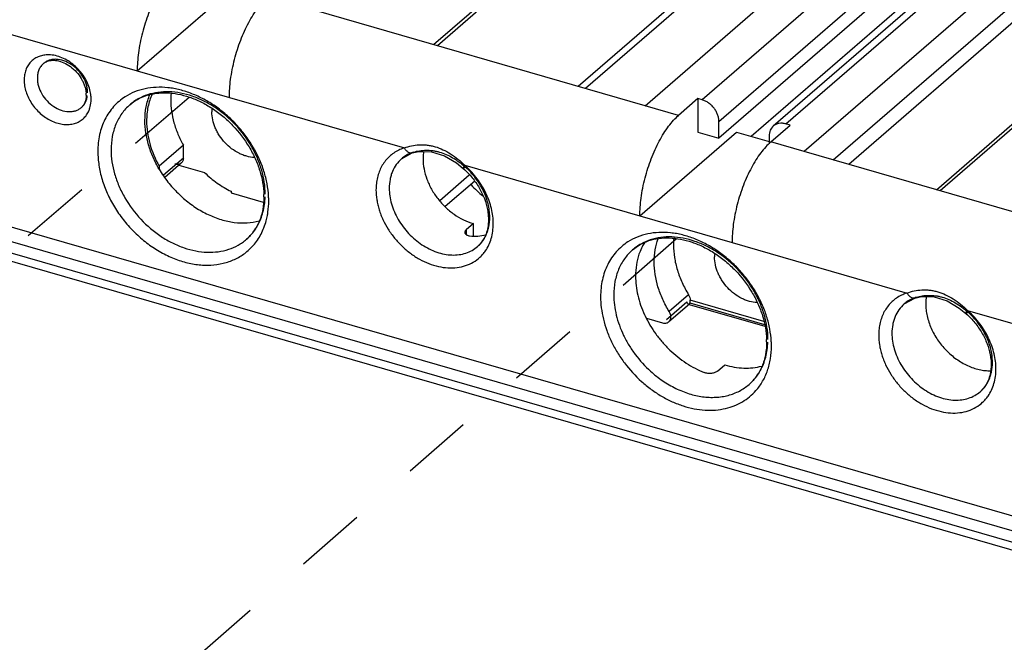
# Model space of a CAD drawing. Units: inches. Extents: x 0 to 34, y -25 to 22.
# Drawn here: x 27.9 to 30.5, y 13.1 to 14.7 of the extents above; entities that cross this region are included whole.
import ezdxf

# ---------------------------------------------------------------- set-up
doc = ezdxf.new("R2010")
doc.units = ezdxf.units.IN
doc.header["$LTSCALE"] = 1.87
doc.header["$MEASUREMENT"] = 0
doc.linetypes.add('DASHED', pattern=[0.2, 0.1, -0.1])
doc.layers.get('0').update_dxf_attribs({"linetype": 'CONTINUOUS'})

msp = doc.modelspace()

# ---------------------------------------------------------------- linework, layer by layer
at = {"color": 9, "linetype": 'Continuous'}
for p, q in [((31.5778, 16.1506), (29.6968, 14.5217)), ((29.7412, 14.4645), (31.6221, 16.0935)), ((29.9185, 14.4577), (31.7994, 16.0866)), ((28.9866, 14.6676), (29.428, 15.0499)), ((29.4429, 15.0513), (28.9965, 14.6647)), ((29.3687, 14.5573), (29.8151, 14.9439)), ((29.83, 14.9338), (29.3886, 14.5516)), ((30.0438, 14.3624), (30.5044, 14.7613)), ((27.7394, 14.7321), (28.2025, 14.5984)), ((30.5266, 14.7328), (30.0851, 14.3505)), ((30.3163, 14.2837), (30.7577, 14.666)), ((30.7726, 14.6675), (30.3262, 14.2809)), ((28.4463, 14.5281), (28.9093, 14.3944)), ((29.6346, 14.4805), (29.5459, 14.5061)), ((29.967, 14.3846), (29.8784, 14.4102)), ((28.9336, 14.3832), (28.9298, 14.3811)), ((28.9298, 14.3811), (28.9298, 14.3811)), ((28.3245, 14.3675), (28.272, 14.322)), ((28.9015, 14.3655), (28.9015, 14.3655)), ((29.0692, 14.3483), (29.5322, 14.2146)), ((29.0724, 14.1774), (29.0724, 14.1656)), ((29.776, 14.1442), (30.2391, 14.0105)), ((29.1025, 14.1333), (29.1026, 14.1334)), ((29.6029, 13.9409), (29.656, 13.9868)), ((29.6609, 14.0061), (29.6097, 13.9617)), ((29.8602, 13.9352), (29.6653, 13.9915)), ((30.2633, 13.9993), (30.2595, 13.9972)), ((30.2595, 13.9972), (30.2595, 13.9972)), ((29.664, 13.9845), (29.862, 13.9273)), ((30.2313, 13.9817), (30.2312, 13.9816)), ((30.3989, 13.9644), (30.8619, 13.8307)), ((30.4322, 13.7495), (30.4323, 13.7495))]:
    msp.add_line(p, q, dxfattribs=at)
at = {"color": 6, "linetype": 'Continuous'}
for p, q in [((31.7659, 16.081), (29.885, 14.452)), ((31.6221, 16.0491), (29.7412, 14.4202)), ((29.8265, 14.4251), (31.5667, 15.9322)), ((29.5459, 14.5061), (30.0833, 14.9715)), ((30.5044, 14.85), (29.967, 14.3846)), ((28.2025, 14.5984), (28.4584, 14.8201)), ((29.5459, 14.5061), (28.6373, 14.7684)), ((28.2025, 14.5984), (28.4463, 14.5281)), ((29.6858, 14.5249), (29.6346, 14.4805)), ((29.6858, 14.5249), (29.6858, 14.4362)), ((29.6968, 14.5217), (29.6858, 14.5249)), ((29.7412, 14.4202), (29.7412, 14.4645)), ((29.9295, 14.4545), (29.9185, 14.4577)), ((29.5322, 14.2146), (29.7881, 14.4362)), ((29.6858, 14.4362), (29.7412, 14.4202)), ((29.7881, 14.4362), (29.8741, 14.4114)), ((29.8784, 14.4102), (29.9295, 14.4545)), ((30.873, 13.3178), (27.1055, 14.4054)), ((29.8741, 14.4262), (29.8741, 14.4055)), ((27.0368, 14.3868), (30.8752, 13.2788)), ((28.3245, 14.4013), (28.2605, 14.3459)), ((28.3245, 14.3675), (28.3245, 14.4013)), ((28.9015, 14.3655), (28.9297, 14.381)), ((28.9298, 14.3811), (28.9475, 14.3849)), ((30.8646, 14.1255), (29.967, 14.3846)), ((30.8752, 13.2477), (27.0368, 14.3558)), ((28.2757, 14.3169), (28.3191, 14.3545)), ((29.0473, 14.3545), (29.065, 14.3402)), ((26.9878, 14.3492), (30.8883, 13.2233)), ((28.2605, 14.3459), (28.2605, 14.338)), ((28.3125, 14.3488), (28.3805, 14.3291)), ((29.0805, 14.3223), (29.0026, 14.2548)), ((29.0953, 14.3065), (29.0175, 14.2391)), ((28.4508, 14.2796), (28.4508, 14.2756)), ((28.4528, 14.2773), (28.4508, 14.2756)), ((28.4508, 14.2756), (28.5359, 14.251)), ((29.5322, 14.2146), (29.776, 14.1442)), ((29.0692, 14.1726), (29.069, 14.1711)), ((29.0916, 14.194), (29.0724, 14.1774)), ((29.0916, 14.1619), (29.0916, 14.194)), ((29.5443, 14.1436), (29.5409, 14.1382)), ((30.2312, 13.9816), (30.2595, 13.9972)), ((30.2595, 13.9972), (30.2772, 14.001)), ((29.6631, 13.9813), (29.6087, 13.9342)), ((29.6611, 13.9808), (29.6615, 13.9807)), ((29.6629, 13.9803), (29.8625, 13.9227)), ((30.3771, 13.9707), (30.3947, 13.9563)), ((29.5499, 13.9436), (29.592, 13.9314)), ((29.7373, 13.8038), (29.7565, 13.8204))]:
    msp.add_line(p, q, dxfattribs=at)
at = {"color": 4, "linetype": 'DASHED'}
for p, q in [((28.3396, 14.5277), (26.0678, 12.5743)), ((29.6288, 14.1537), (27.3824, 12.1948))]:
    msp.add_line(p, q, dxfattribs=at)
at = {"color": 6, "linetype": 'Continuous'}
for points in [[(28.9475, 14.3849), (28.9805, 14.3842), (29.0149, 14.3738), (29.0473, 14.3545)], [(30.2772, 14.001), (30.3102, 14.0004), (30.3446, 13.9899), (30.3771, 13.9707)]]:
    msp.add_lwpolyline(points, dxfattribs=at)
for centre, radius, start, end in [((28.0011, 14.5338), 0.0667, 0.0776, 4.8254), ((28.4804, 14.5212), 0.1892, 174.7833, 180.0363), ((28.4869, 14.4898), 0.0871, 174.2004, 180.0152), ((28.5231, 14.4928), 0.3048, 210.5272, 214.4755), ((28.9281, 14.1864), 0.2059, 48.0037, 48.3195), ((29.3522, 14.5521), 0.3693, 223.8041, 230.4914), ((28.3353, 14.2653), 0.2023, 0.007, 1.6236), ((29.8102, 14.1374), 0.1892, 174.768, 180.0371), ((29.6782, 14.0626), 0.1568, 159.8443, 161.2459), ((29.8167, 14.1059), 0.0871, 174.2004, 180.0152), ((29.8056, 14.0732), 0.2875, 204.7202, 205.3603), ((30.2578, 13.8025), 0.2059, 48.0037, 48.3195), ((29.665, 13.8814), 0.2023, 0.007, 1.6236)]:
    msp.add_arc(centre, radius, start, end, dxfattribs=at)
at = {"color": 9, "linetype": 'Continuous'}
for centre, radius, start, end in [((27.9725, 14.521), 0.1082, 7.6873, 16.6874), ((27.9766, 14.5214), 0.1041, 0.7581, 7.7197), ((28.0158, 14.5181), 0.0642, 334.111, 341.4505), ((28.958, 14.3004), 0.0862, 126.4145, 130.8994), ((28.9044, 14.1646), 0.2468, 47.3883, 48.1069), ((28.2962, 14.252), 0.2542, 0.5078, 3.2553), ((28.3627, 14.2499), 0.1874, 345.0216, 349.3331), ((28.403, 14.2544), 0.1347, 310.9577, 327.3617), ((28.3978, 14.2579), 0.141, 327.292, 330.9354), ((29.0397, 14.2031), 0.0941, 329.8094, 334.0789), ((30.2877, 13.9165), 0.0862, 126.4145, 130.8994), ((30.2341, 13.7807), 0.2468, 47.3894, 48.1069), ((29.626, 13.8681), 0.2542, 0.5078, 3.2553), ((29.7276, 13.874), 0.141, 327.292, 330.9354), ((29.7327, 13.8705), 0.1347, 310.9577, 327.3617), ((30.3694, 13.8193), 0.0941, 329.8094, 334.0789)]:
    msp.add_arc(centre, radius, start, end, dxfattribs=at)
at = {"color": 6, "linetype": 'Continuous'}
for points, knots in [([(28.3049, 14.8644), (28.3002, 14.8603), (28.2908, 14.851), (28.2778, 14.8351), (28.2652, 14.8167), (28.2532, 14.7961), (28.2422, 14.7736), (28.2322, 14.7497), (28.2234, 14.7247), (28.2184, 14.7076), (28.2162, 14.699)], [0, 0, 0, 0, 0.098329, 0.206911, 0.324604, 0.450193, 0.582318, 0.719311, 0.859293, 1, 1, 1, 1]), ([(28.46, 14.6286), (28.4622, 14.6372), (28.4672, 14.6543), (28.476, 14.6793), (28.486, 14.7032), (28.497, 14.7257), (28.509, 14.7463), (28.5216, 14.7647), (28.5346, 14.7807), (28.5439, 14.7899), (28.5486, 14.794)], [0, 0, 0, 0, 0.140706, 0.280683, 0.417675, 0.549802, 0.675395, 0.793092, 0.901673, 1, 1, 1, 1]), ([(28.2162, 14.699), (28.2139, 14.6901), (28.2099, 14.6724), (28.2069, 14.6545), (28.2057, 14.6456)], [0, 0, 0, 0, 0.505526, 1, 1, 1, 1]), ([(28.2057, 14.6456), (28.2047, 14.6376), (28.2031, 14.6219), (28.2025, 14.6061), (28.2025, 14.5984)], [0, 0, 0, 0, 0.512189, 1, 1, 1, 1]), ([(27.9545, 14.6175), (27.956, 14.6188), (27.9592, 14.6211), (27.9648, 14.6238), (27.9713, 14.6256), (27.9814, 14.6266), (27.9957, 14.6248), (28.0134, 14.618), (28.0306, 14.6065), (28.0458, 14.5913), (28.0558, 14.5764), (28.0618, 14.5637), (28.064, 14.5572), (28.0649, 14.554)], [0, 0, 0, 0, 0.039786, 0.081884, 0.127362, 0.177049, 0.290147, 0.420629, 0.563328, 0.711924, 0.85965, 0.931174, 1, 1, 1, 1]), ([(28.4495, 14.5752), (28.4507, 14.5841), (28.4537, 14.602), (28.4577, 14.6197), (28.46, 14.6286)], [0, 0, 0, 0, 0.494474, 1, 1, 1, 1]), ([(28.4463, 14.5281), (28.4463, 14.5358), (28.4469, 14.5515), (28.4485, 14.5672), (28.4495, 14.5752)], [0, 0, 0, 0, 0.487811, 1, 1, 1, 1]), ([(28.0678, 14.5339), (28.0678, 14.5304), (28.0673, 14.5238), (28.0647, 14.5147), (28.0606, 14.5072), (28.057, 14.5031), (28.055, 14.5015)], [0, 0, 0, 0, 0.29313, 0.552739, 0.785182, 1, 1, 1, 1]), ([(28.0649, 14.554), (28.0652, 14.5528), (28.0665, 14.548), (28.0673, 14.5431), (28.0676, 14.5394)], [0, 0, 0, 0, 0.259106, 1, 1, 1, 1]), ([(28.1831, 14.5085), (28.1893, 14.5139), (28.203, 14.5235), (28.2265, 14.5338), (28.2527, 14.5396), (28.2809, 14.5409), (28.3106, 14.5375), (28.341, 14.5293), (28.3714, 14.5166), (28.4011, 14.4997), (28.4294, 14.4787), (28.4641, 14.4463), (28.4933, 14.4082), (28.5151, 14.3665), (28.531, 14.325), (28.537, 14.2923), (28.5376, 14.271)], [0, 0, 0, 0, 0.048412, 0.098272, 0.150394, 0.205547, 0.264059, 0.32587, 0.390676, 0.457984, 0.527157, 0.597466, 0.738145, 0.807163, 0.874243, 1, 1, 1, 1]), ([(28.2229, 14.467), (28.2229, 14.4789), (28.2244, 14.4967), (28.23, 14.5194), (28.2339, 14.5302), (28.2361, 14.5353)], [0, 0, 0, 0, 0.512159, 0.759063, 1, 1, 1, 1]), ([(28.242, 14.5365), (28.2395, 14.5312), (28.2352, 14.5202), (28.2306, 14.5028), (28.2279, 14.4845), (28.2273, 14.472), (28.2273, 14.4657)], [0, 0, 0, 0, 0.240249, 0.486701, 0.739972, 1, 1, 1, 1]), ([(28.2913, 14.5211), (28.2913, 14.5112), (28.2928, 14.4909), (28.2992, 14.4606), (28.3097, 14.4303), (28.3192, 14.4108), (28.3245, 14.4013)], [0, 0, 0, 0, 0.237148, 0.48376, 0.738644, 1, 1, 1, 1]), ([(29.7412, 14.4645), (29.7412, 14.4675), (29.7405, 14.4736), (29.738, 14.4827), (29.7339, 14.4915), (29.7284, 14.4998), (29.7217, 14.5072), (29.714, 14.5135), (29.7057, 14.5185), (29.6998, 14.5208), (29.6968, 14.5217)], [0, 0, 0, 0, 0.115914, 0.238171, 0.364941, 0.494451, 0.624768, 0.753855, 0.87969, 1, 1, 1, 1]), ([(28.5127, 14.369), (28.5058, 14.3693), (28.4953, 14.371), (28.4818, 14.3755), (28.4681, 14.3816), (28.4517, 14.3919), (28.4343, 14.4077), (28.422, 14.4232), (28.414, 14.4367), (28.4073, 14.4505), (28.4016, 14.4681), (28.3999, 14.4827), (28.3999, 14.4898)], [0, 0, 0, 0, 0.114712, 0.174907, 0.236776, 0.364486, 0.495683, 0.62754, 0.692839, 0.757229, 0.88205, 1, 1, 1, 1]), ([(28.2605, 14.338), (28.2545, 14.3482), (28.2438, 14.3691), (28.2282, 14.4116), (28.2229, 14.4452), (28.2229, 14.467)], [0, 0, 0, 0, 0.26194, 0.517371, 1, 1, 1, 1]), ([(28.2273, 14.4657), (28.2273, 14.4558), (28.2288, 14.4355), (28.2375, 14.3945), (28.25, 14.3647), (28.2605, 14.3459)], [0, 0, 0, 0, 0.237389, 0.484219, 1, 1, 1, 1]), ([(29.5459, 14.3151), (29.5482, 14.3237), (29.5531, 14.3408), (29.5619, 14.3658), (29.5719, 14.3898), (29.583, 14.4122), (29.5949, 14.4328), (29.6075, 14.4513), (29.6205, 14.4672), (29.6299, 14.4765), (29.6346, 14.4805)], [0, 0, 0, 0, 0.140724, 0.28071, 0.417679, 0.549805, 0.675447, 0.793168, 0.901703, 1, 1, 1, 1]), ([(29.9185, 14.4577), (29.9154, 14.4586), (29.9093, 14.4597), (29.9002, 14.4594), (29.8919, 14.4569), (29.8871, 14.4539), (29.885, 14.4521)], [0, 0, 0, 0, 0.270471, 0.525711, 0.766869, 1, 1, 1, 1]), ([(29.885, 14.4521), (29.8833, 14.4506), (29.8801, 14.4471), (29.8767, 14.4409), (29.8746, 14.4337), (29.8741, 14.4287), (29.8741, 14.4262)], [0, 0, 0, 0, 0.237331, 0.480575, 0.734344, 1, 1, 1, 1]), ([(29.8784, 14.4102), (29.8737, 14.4061), (29.8643, 14.3968), (29.8513, 14.3809), (29.8387, 14.3625), (29.8268, 14.3418), (29.8157, 14.3194), (29.8057, 14.2955), (29.7969, 14.2705), (29.792, 14.2534), (29.7897, 14.2447)], [0, 0, 0, 0, 0.098297, 0.206832, 0.324553, 0.450195, 0.582321, 0.71929, 0.859276, 1, 1, 1, 1]), ([(28.9602, 14.3852), (28.9599, 14.3836), (28.959, 14.377), (28.9586, 14.3704), (28.9586, 14.3654)], [0, 0, 0, 0, 0.246313, 1, 1, 1, 1]), ([(28.3191, 14.3545), (28.3181, 14.3536), (28.3157, 14.3521), (28.3115, 14.3508), (28.3069, 14.3507), (28.3039, 14.3513), (28.3024, 14.3517)], [0, 0, 0, 0, 0.233109, 0.474247, 0.729506, 1, 1, 1, 1]), ([(28.3245, 14.3675), (28.3245, 14.3662), (28.3243, 14.3637), (28.3233, 14.3601), (28.3215, 14.357), (28.32, 14.3553), (28.3191, 14.3545)], [0, 0, 0, 0, 0.265661, 0.519437, 0.762679, 1, 1, 1, 1]), ([(28.9586, 14.3654), (28.9586, 14.3565), (28.9605, 14.3381), (28.9668, 14.3157), (28.9742, 14.298), (28.9832, 14.2805), (28.997, 14.2596), (29.0172, 14.2373), (29.0471, 14.2125), (29.0735, 14.1993), (29.0916, 14.194)], [0, 0, 0, 0, 0.116179, 0.238354, 0.301306, 0.365226, 0.494922, 0.625417, 0.754502, 1, 1, 1, 1]), ([(28.3805, 14.3291), (28.391, 14.3191), (28.4133, 14.3008), (28.4381, 14.2859), (28.4508, 14.2796)], [0, 0, 0, 0, 0.506527, 1, 1, 1, 1]), ([(29.0659, 14.3394), (29.0699, 14.3358), (29.0778, 14.3281), (29.0922, 14.3117), (29.1076, 14.2895), (29.1214, 14.2609), (29.1272, 14.241), (29.129, 14.2311)], [0, 0, 0, 0, 0.128426, 0.257591, 0.513987, 0.763135, 1, 1, 1, 1]), ([(28.2718, 14.3203), (28.2794, 14.3093), (28.2959, 14.2882), (28.3244, 14.2602), (28.3558, 14.2364), (28.3893, 14.2175), (28.4239, 14.2041), (28.4586, 14.1965), (28.4925, 14.1951), (28.5144, 14.1984), (28.5248, 14.2011)], [0, 0, 0, 0, 0.135327, 0.270353, 0.40347, 0.533169, 0.65819, 0.777722, 0.891497, 1, 1, 1, 1]), ([(29.5355, 14.2617), (29.5366, 14.2706), (29.5396, 14.2885), (29.5436, 14.3062), (29.5459, 14.3151)], [0, 0, 0, 0, 0.494465, 1, 1, 1, 1]), ([(28.5376, 14.2653), (28.5376, 14.2539), (28.5357, 14.2317), (28.5268, 14.2006), (28.512, 14.1737), (28.4986, 14.1589), (28.4913, 14.1526)], [0, 0, 0, 0, 0.273117, 0.528059, 0.768423, 1, 1, 1, 1]), ([(29.5322, 14.2146), (29.5322, 14.2223), (29.5328, 14.238), (29.5344, 14.2537), (29.5355, 14.2617)], [0, 0, 0, 0, 0.487795, 1, 1, 1, 1]), ([(29.129, 14.2311), (29.1297, 14.2278), (29.1316, 14.2153), (29.1319, 14.2025), (29.1311, 14.1932)], [0, 0, 0, 0, 0.26117, 1, 1, 1, 1]), ([(29.7897, 14.2447), (29.7874, 14.2359), (29.7834, 14.2182), (29.7804, 14.2002), (29.7793, 14.1914)], [0, 0, 0, 0, 0.505535, 1, 1, 1, 1]), ([(29.069, 14.1711), (29.069, 14.1705), (29.0692, 14.1693), (29.0696, 14.1683), (29.0699, 14.1678)], [0, 0, 0, 0, 0.492035, 1, 1, 1, 1]), ([(29.0724, 14.1774), (29.0716, 14.1767), (29.0703, 14.1753), (29.0694, 14.1735), (29.0692, 14.1726)], [0, 0, 0, 0, 0.533352, 1, 1, 1, 1]), ([(29.1311, 14.1932), (29.1305, 14.187), (29.1284, 14.1752), (29.1224, 14.1588), (29.1139, 14.1446), (29.1065, 14.1368), (29.1025, 14.1333)], [0, 0, 0, 0, 0.272883, 0.527629, 0.767679, 1, 1, 1, 1]), ([(29.7793, 14.1914), (29.7782, 14.1834), (29.7766, 14.1677), (29.776, 14.1519), (29.776, 14.1442)], [0, 0, 0, 0, 0.512205, 1, 1, 1, 1]), ([(29.0699, 14.1678), (29.0702, 14.1674), (29.0713, 14.1658), (29.073, 14.1646), (29.0744, 14.1639)], [0, 0, 0, 0, 0.225666, 1, 1, 1, 1]), ([(29.0744, 14.1639), (29.0755, 14.1633), (29.0779, 14.1624), (29.0804, 14.162), (29.0818, 14.1618)], [0, 0, 0, 0, 0.472558, 1, 1, 1, 1]), ([(29.0818, 14.1618), (29.089, 14.1609), (29.1034, 14.1604), (29.1176, 14.1626), (29.1243, 14.1644)], [0, 0, 0, 0, 0.511644, 1, 1, 1, 1]), ([(29.5128, 14.1247), (29.519, 14.13), (29.5327, 14.1397), (29.5563, 14.1499), (29.5824, 14.1558), (29.6106, 14.157), (29.6403, 14.1536), (29.6707, 14.1455), (29.7012, 14.1328), (29.7308, 14.1158), (29.7591, 14.0949), (29.7939, 14.0624), (29.823, 14.0243), (29.8448, 13.9827), (29.8607, 13.9411), (29.8667, 13.9085), (29.8673, 13.8872)], [0, 0, 0, 0, 0.048412, 0.098272, 0.150394, 0.205547, 0.264059, 0.32587, 0.390676, 0.457984, 0.527157, 0.597466, 0.738145, 0.807163, 0.874243, 1, 1, 1, 1]), ([(29.5698, 14.0929), (29.5698, 14.1036), (29.5715, 14.1246), (29.5769, 14.1449), (29.5806, 14.1544)], [0, 0, 0, 0, 0.511365, 1, 1, 1, 1]), ([(29.5409, 14.1382), (29.5399, 14.1365), (29.5362, 14.1295), (29.533, 14.1222), (29.531, 14.1166)], [0, 0, 0, 0, 0.247366, 1, 1, 1, 1]), ([(29.621, 14.1373), (29.621, 14.1263), (29.6228, 14.104), (29.6306, 14.0706), (29.6432, 14.0375), (29.6545, 14.0164), (29.6609, 14.0061)], [0, 0, 0, 0, 0.236335, 0.482927, 0.738257, 1, 1, 1, 1]), ([(29.5297, 14.113), (29.5266, 14.104), (29.522, 14.0849), (29.5206, 14.0654), (29.5206, 14.0554)], [0, 0, 0, 0, 0.489277, 1, 1, 1, 1]), ([(29.6097, 13.9617), (29.6034, 13.972), (29.592, 13.9932), (29.5755, 14.0364), (29.5698, 14.0707), (29.5698, 14.0929)], [0, 0, 0, 0, 0.262117, 0.517764, 1, 1, 1, 1]), ([(29.8424, 13.9852), (29.8355, 13.9854), (29.8251, 13.9872), (29.8116, 13.9916), (29.7978, 13.9977), (29.7815, 14.008), (29.764, 14.0238), (29.7517, 14.0394), (29.7437, 14.0529), (29.737, 14.0666), (29.7313, 14.0842), (29.7296, 14.0988), (29.7296, 14.1059)], [0, 0, 0, 0, 0.114712, 0.174907, 0.236776, 0.364486, 0.495683, 0.62754, 0.692839, 0.757229, 0.88205, 1, 1, 1, 1]), ([(29.5206, 14.0554), (29.5206, 14.047), (29.5217, 14.0298), (29.5262, 14.0041), (29.5337, 13.9782), (29.5406, 13.9613), (29.5444, 13.953)], [0, 0, 0, 0, 0.238567, 0.485496, 0.739642, 1, 1, 1, 1]), ([(29.656, 13.9868), (29.6564, 13.986), (29.6572, 13.9846), (29.6585, 13.9828), (29.6597, 13.9815), (29.6607, 13.9809), (29.6611, 13.9808)], [0, 0, 0, 0, 0.326076, 0.601237, 0.824772, 1, 1, 1, 1]), ([(29.6609, 14.0061), (29.6623, 14.0038), (29.6645, 13.9991), (29.6653, 13.994), (29.6653, 13.9915)], [0, 0, 0, 0, 0.517251, 1, 1, 1, 1]), ([(29.6649, 13.9857), (29.6651, 13.9866), (29.6653, 13.9885), (29.6653, 13.9904), (29.6653, 13.9915)], [0, 0, 0, 0, 0.456412, 1, 1, 1, 1]), ([(30.2899, 14.0014), (30.2897, 13.9997), (30.2887, 13.9932), (30.2884, 13.9865), (30.2884, 13.9815)], [0, 0, 0, 0, 0.246313, 1, 1, 1, 1]), ([(29.6087, 13.9342), (29.6096, 13.9349), (29.6111, 13.9366), (29.6127, 13.9395), (29.6138, 13.9428), (29.6144, 13.9478), (29.6136, 13.953), (29.6118, 13.9581), (29.6104, 13.9605), (29.6097, 13.9617)], [0, 0, 0, 0, 0.109216, 0.220901, 0.336828, 0.458299, 0.719015, 0.858, 1, 1, 1, 1]), ([(29.6615, 13.9807), (29.6618, 13.9807), (29.6623, 13.9808), (29.6628, 13.9811), (29.663, 13.9813)], [0, 0, 0, 0, 0.479947, 1, 1, 1, 1]), ([(29.663, 13.9813), (29.6635, 13.9817), (29.6641, 13.9827), (29.6646, 13.9842), (29.6648, 13.9852), (29.6649, 13.9857)], [0, 0, 0, 0, 0.397617, 0.669112, 1, 1, 1, 1]), ([(30.2884, 13.9815), (30.2884, 13.9763), (30.289, 13.9656), (30.2927, 13.9439), (30.3018, 13.9167), (30.3189, 13.886), (30.3415, 13.8584), (30.364, 13.839), (30.3836, 13.8263), (30.3987, 13.8184), (30.4141, 13.8122), (30.4296, 13.8077), (30.4451, 13.8052), (30.4553, 13.8047), (30.4603, 13.8048)], [0, 0, 0, 0, 0.058305, 0.118622, 0.244035, 0.374255, 0.506573, 0.637851, 0.702229, 0.765284, 0.826741, 0.88641, 0.944169, 1, 1, 1, 1]), ([(29.5458, 13.95), (29.5537, 13.9333), (29.5681, 13.9091), (29.5915, 13.8798), (29.6173, 13.8528), (29.6464, 13.8295), (29.6778, 13.8111), (29.6941, 13.8035), (29.7023, 13.8003)], [0, 0, 0, 0, 0.251505, 0.378926, 0.506299, 0.757553, 0.880315, 1, 1, 1, 1]), ([(29.592, 13.9314), (29.5935, 13.931), (29.5966, 13.9304), (29.6011, 13.9306), (29.6053, 13.9318), (29.6077, 13.9333), (29.6087, 13.9342)], [0, 0, 0, 0, 0.270082, 0.525463, 0.766873, 1, 1, 1, 1]), ([(30.3956, 13.9556), (30.3996, 13.9519), (30.4075, 13.9443), (30.4219, 13.9278), (30.4374, 13.9056), (30.4511, 13.8771), (30.4569, 13.8571), (30.4588, 13.8472)], [0, 0, 0, 0, 0.128426, 0.257591, 0.513987, 0.763135, 1, 1, 1, 1]), ([(29.8674, 13.8814), (29.8674, 13.87), (29.8655, 13.8479), (29.8565, 13.8168), (29.8418, 13.7899), (29.8284, 13.7751), (29.821, 13.7687)], [0, 0, 0, 0, 0.273117, 0.528059, 0.768423, 1, 1, 1, 1]), ([(30.4588, 13.8472), (30.4594, 13.844), (30.4613, 13.8314), (30.4617, 13.8186), (30.4608, 13.8093)], [0, 0, 0, 0, 0.26117, 1, 1, 1, 1]), ([(29.7373, 13.8038), (29.7364, 13.803), (29.7343, 13.8015), (29.7306, 13.7999), (29.7263, 13.7986), (29.7217, 13.7978), (29.7167, 13.7975), (29.7118, 13.7978), (29.7069, 13.7987), (29.7038, 13.7997), (29.7023, 13.8003)], [0, 0, 0, 0, 0.097467, 0.208321, 0.330345, 0.46072, 0.596312, 0.733742, 0.869558, 1, 1, 1, 1]), ([(29.7565, 13.8204), (29.7648, 13.818), (29.7815, 13.8142), (29.8066, 13.8116), (29.831, 13.8124), (29.8467, 13.8152), (29.8543, 13.8171)], [0, 0, 0, 0, 0.263273, 0.517782, 0.763069, 1, 1, 1, 1]), ([(30.4608, 13.8093), (30.4602, 13.8032), (30.4582, 13.7914), (30.4522, 13.7749), (30.4436, 13.7608), (30.4362, 13.7529), (30.4322, 13.7495)], [0, 0, 0, 0, 0.272883, 0.527629, 0.767679, 1, 1, 1, 1])]:
    msp.add_open_spline(points, degree=3, knots=knots, dxfattribs=at)
at = {"color": 9, "linetype": 'Continuous'}
for points, knots in [([(27.9648, 14.6406), (27.9605, 14.6405), (27.952, 14.6395), (27.94, 14.6357), (27.9292, 14.6296), (27.92, 14.6216), (27.9126, 14.6117), (27.9072, 14.6002), (27.9041, 14.5874), (27.9034, 14.5785), (27.9033, 14.574)], [0, 0, 0, 0, 0.12847, 0.252092, 0.372531, 0.491938, 0.612564, 0.736522, 0.865564, 1, 1, 1, 1]), ([(28.0761, 14.552), (28.0743, 14.5581), (28.0695, 14.5702), (28.0595, 14.5872), (28.047, 14.6027), (28.0325, 14.6162), (28.0164, 14.6271), (27.9995, 14.6351), (27.9821, 14.6399), (27.9705, 14.6408), (27.9648, 14.6406)], [0, 0, 0, 0, 0.126198, 0.256063, 0.387499, 0.51837, 0.64663, 0.77043, 0.888393, 1, 1, 1, 1]), ([(27.9545, 14.6175), (27.9519, 14.6153), (27.9472, 14.6101), (27.942, 14.6007), (27.9389, 14.5901), (27.9383, 14.5825), (27.9383, 14.5787)], [0, 0, 0, 0, 0.237335, 0.480452, 0.734126, 1, 1, 1, 1]), ([(28.0712, 14.5403), (28.0712, 14.5437), (28.0707, 14.5507), (28.0676, 14.5649), (28.06, 14.5823), (28.0462, 14.6008), (28.0288, 14.6156), (28.0091, 14.6256), (27.9919, 14.6291), (27.9788, 14.6285), (27.9698, 14.6264), (27.9616, 14.6228), (27.9567, 14.6194), (27.9545, 14.6175)], [0, 0, 0, 0, 0.061076, 0.124846, 0.258085, 0.395663, 0.532297, 0.662835, 0.783801, 0.840598, 0.895152, 0.948029, 1, 1, 1, 1]), ([(27.9033, 14.574), (27.9034, 14.5688), (27.9043, 14.5582), (27.9081, 14.5425), (27.9145, 14.5269), (27.923, 14.5119), (27.9336, 14.498), (27.9458, 14.4856), (27.9593, 14.475), (27.9738, 14.4664), (27.9889, 14.4603), (28.0041, 14.4567), (28.0189, 14.4557), (28.033, 14.4575), (28.046, 14.462), (28.0574, 14.4691), (28.0668, 14.4785), (28.0715, 14.4861), (28.0735, 14.4901)], [0, 0, 0, 0, 0.062447, 0.127668, 0.195292, 0.264646, 0.334869, 0.405079, 0.474426, 0.542095, 0.607397, 0.669853, 0.729325, 0.785979, 0.840366, 0.8934, 0.946223, 1, 1, 1, 1]), ([(27.9383, 14.5787), (27.9383, 14.5753), (27.9388, 14.5683), (27.9419, 14.5541), (27.9495, 14.5367), (27.9633, 14.5182), (27.9807, 14.5034), (28.0004, 14.4934), (28.0176, 14.4899), (28.0307, 14.4905), (28.0397, 14.4925), (28.048, 14.4962), (28.0528, 14.4996), (28.055, 14.5015)], [0, 0, 0, 0, 0.061076, 0.124846, 0.258085, 0.395663, 0.532297, 0.662835, 0.783801, 0.840598, 0.895152, 0.948029, 1, 1, 1, 1]), ([(28.055, 14.5015), (28.0572, 14.5034), (28.0613, 14.5077), (28.066, 14.5153), (28.0693, 14.5239), (28.0705, 14.53), (28.0708, 14.5332)], [0, 0, 0, 0, 0.24026, 0.484745, 0.737267, 1, 1, 1, 1]), ([(28.55, 14.2664), (28.5494, 14.2774), (28.5474, 14.2941), (28.5426, 14.3161), (28.5363, 14.3384), (28.5256, 14.3661), (28.5088, 14.3981), (28.4885, 14.4286), (28.4649, 14.4569), (28.4385, 14.4825), (28.4098, 14.5049), (28.3794, 14.5236), (28.3479, 14.5382), (28.321, 14.5469), (28.2995, 14.5515), (28.2787, 14.5545), (28.253, 14.5553), (28.2233, 14.5517), (28.1955, 14.5433), (28.1786, 14.5346), (28.1707, 14.5296)], [0, 0, 0, 0, 0.061384, 0.092933, 0.125012, 0.190548, 0.25759, 0.325609, 0.394024, 0.462248, 0.529695, 0.595808, 0.660149, 0.722352, 0.752581, 0.782193, 0.839593, 0.894776, 0.948054, 1, 1, 1, 1]), ([(28.5411, 14.2717), (28.5411, 14.2931), (28.5368, 14.3204), (28.5267, 14.3515), (28.5183, 14.3729), (28.4998, 14.4096), (28.4643, 14.4572), (28.4193, 14.4955), (28.3794, 14.5187), (28.3487, 14.5316), (28.3178, 14.5399), (28.2872, 14.5435), (28.2577, 14.5421), (28.23, 14.5359), (28.2088, 14.5266), (28.1935, 14.517), (28.1864, 14.5115), (28.1831, 14.5085)], [0, 0, 0, 0, 0.124499, 0.157187, 0.190357, 0.257878, 0.395391, 0.531935, 0.598323, 0.662657, 0.724565, 0.783875, 0.840633, 0.895152, 0.947993, 0.974054, 1, 1, 1, 1]), ([(28.0766, 14.4977), (28.0772, 14.4996), (28.0796, 14.5078), (28.0805, 14.5164), (28.0806, 14.5228)], [0, 0, 0, 0, 0.24299, 1, 1, 1, 1]), ([(28.1707, 14.5296), (28.165, 14.5259), (28.1542, 14.5179), (28.1397, 14.5038), (28.1272, 14.4877), (28.1167, 14.4698), (28.1085, 14.4503), (28.1027, 14.4294), (28.0991, 14.4074), (28.0984, 14.3924), (28.0983, 14.3847)], [0, 0, 0, 0, 0.119304, 0.238544, 0.358647, 0.480557, 0.605126, 0.733029, 0.864656, 1, 1, 1, 1]), ([(28.1831, 14.5085), (28.1791, 14.5051), (28.1715, 14.4977), (28.1615, 14.4853), (28.1529, 14.4717), (28.1458, 14.457), (28.1402, 14.4412), (28.1348, 14.4188), (28.1333, 14.4012), (28.1333, 14.3894)], [0, 0, 0, 0, 0.118425, 0.237558, 0.358087, 0.480664, 0.605858, 0.734125, 1, 1, 1, 1]), ([(28.9093, 14.3944), (28.9154, 14.3968), (28.9282, 14.4007), (28.9448, 14.4028), (28.9586, 14.4029), (28.9692, 14.402), (28.9798, 14.4003), (28.9941, 14.3968), (29.0117, 14.3901), (29.032, 14.3789), (29.0513, 14.3648), (29.0633, 14.354), (29.0692, 14.3483)], [0, 0, 0, 0, 0.110605, 0.225641, 0.284681, 0.344677, 0.405628, 0.467555, 0.594408, 0.72557, 0.860984, 1, 1, 1, 1]), ([(28.0983, 14.3847), (28.0984, 14.3726), (28.0999, 14.3541), (28.1045, 14.3296), (28.1094, 14.311), (28.1156, 14.2925), (28.1257, 14.2678), (28.1415, 14.2379), (28.1648, 14.2042), (28.1921, 14.1733), (28.2226, 14.146), (28.2556, 14.123), (28.2849, 14.1078), (28.3087, 14.0983), (28.3266, 14.0926), (28.3445, 14.0883), (28.3622, 14.0855), (28.3797, 14.0841), (28.4023, 14.0843), (28.4244, 14.0873), (28.4453, 14.0933), (28.46, 14.0992), (28.4739, 14.1065), (28.4869, 14.1152), (28.4988, 14.1251), (28.5061, 14.1325), (28.5095, 14.1363)], [0, 0, 0, 0, 0.061587, 0.093378, 0.125783, 0.158755, 0.192231, 0.260365, 0.329549, 0.399044, 0.468107, 0.535998, 0.602085, 0.634312, 0.665912, 0.69684, 0.727071, 0.756614, 0.785497, 0.841365, 0.86851, 0.895216, 0.921597, 0.947776, 0.973871, 1, 1, 1, 1]), ([(28.1333, 14.3894), (28.1333, 14.368), (28.1376, 14.3408), (28.1477, 14.3096), (28.1561, 14.2882), (28.1746, 14.2515), (28.2101, 14.2039), (28.2551, 14.1656), (28.295, 14.1425), (28.3257, 14.1295), (28.3566, 14.1212), (28.3872, 14.1177), (28.4167, 14.119), (28.4444, 14.1252), (28.4656, 14.1345), (28.4809, 14.1441), (28.4879, 14.1497), (28.4913, 14.1526)], [0, 0, 0, 0, 0.124499, 0.157187, 0.190357, 0.257878, 0.395391, 0.531935, 0.598323, 0.662657, 0.724565, 0.783875, 0.840633, 0.895152, 0.947993, 0.974054, 1, 1, 1, 1]), ([(28.8907, 14.3866), (28.8863, 14.3842), (28.8779, 14.3789), (28.8666, 14.3692), (28.8568, 14.3579), (28.8486, 14.3452), (28.8422, 14.3311), (28.8375, 14.3159), (28.8348, 14.2998), (28.8341, 14.2887), (28.8341, 14.2831)], [0, 0, 0, 0, 0.12013, 0.239606, 0.359568, 0.481138, 0.605321, 0.732944, 0.864516, 1, 1, 1, 1]), ([(28.9093, 14.3944), (28.9077, 14.3939), (28.9014, 14.3917), (28.8952, 14.3889), (28.8907, 14.3866)], [0, 0, 0, 0, 0.252151, 1, 1, 1, 1]), ([(28.9294, 14.3818), (28.9253, 14.3803), (28.9175, 14.3768), (28.9102, 14.3722), (28.9068, 14.3697)], [0, 0, 0, 0, 0.50317, 1, 1, 1, 1]), ([(28.9298, 14.3811), (28.9289, 14.3808), (28.9272, 14.3805), (28.9244, 14.3807), (28.9216, 14.3816), (28.9177, 14.3837), (28.9133, 14.3879), (28.9105, 14.3921), (28.9093, 14.3944)], [0, 0, 0, 0, 0.100042, 0.203985, 0.314851, 0.434565, 0.701429, 1, 1, 1, 1]), ([(28.9336, 14.3832), (28.9387, 14.3848), (28.9495, 14.3873), (28.9665, 14.3887), (28.9812, 14.3878), (28.993, 14.3858), (29.005, 14.3829), (29.0199, 14.3775), (29.0371, 14.3688), (29.0535, 14.3579), (29.0637, 14.3496), (29.0687, 14.3452)], [0, 0, 0, 0, 0.110122, 0.226104, 0.346764, 0.408634, 0.471402, 0.599391, 0.730475, 0.864253, 1, 1, 1, 1]), ([(28.9015, 14.3655), (28.8963, 14.361), (28.8869, 14.3506), (28.8784, 14.3351), (28.8736, 14.3216), (28.8701, 14.307), (28.8691, 14.2955), (28.8691, 14.2878)], [0, 0, 0, 0, 0.237317, 0.48023, 0.605528, 0.733897, 1, 1, 1, 1]), ([(29.0649, 14.3402), (29.0649, 14.3403), (29.0648, 14.3405), (29.0648, 14.3408), (29.0649, 14.3412), (29.0652, 14.3419), (29.0656, 14.3428), (29.0663, 14.344), (29.0671, 14.3453), (29.068, 14.3467), (29.0688, 14.3477), (29.0692, 14.3483)], [0, 0, 0, 0, 0.037071, 0.062915, 0.095004, 0.179328, 0.291326, 0.430857, 0.596708, 0.787059, 1, 1, 1, 1]), ([(29.0705, 14.3436), (29.0699, 14.3431), (29.0689, 14.3422), (29.0676, 14.3413), (29.0668, 14.3408), (29.0662, 14.3404), (29.0656, 14.3402), (29.0651, 14.3401), (29.065, 14.3402)], [0, 0, 0, 0, 0.403873, 0.568442, 0.706642, 0.817695, 0.901891, 1, 1, 1, 1]), ([(29.135, 14.2111), (29.135, 14.2229), (29.1326, 14.2409), (29.1255, 14.2642), (29.118, 14.2818), (29.1087, 14.2988), (29.0975, 14.3149), (29.0848, 14.3301), (29.0754, 14.3393), (29.0705, 14.3436)], [0, 0, 0, 0, 0.233502, 0.356198, 0.48193, 0.610036, 0.739742, 0.870144, 1, 1, 1, 1]), ([(29.1444, 14.1936), (29.1443, 14.2071), (29.1416, 14.2278), (29.1336, 14.2545), (29.1252, 14.2747), (29.1146, 14.2942), (29.0978, 14.3191), (29.0825, 14.336), (29.0714, 14.3462)], [0, 0, 0, 0, 0.233627, 0.356245, 0.481922, 0.610001, 0.739702, 1, 1, 1, 1]), ([(28.8341, 14.2831), (28.8342, 14.2745), (28.8353, 14.2614), (28.8387, 14.244), (28.8422, 14.2308), (28.8468, 14.2176), (28.8542, 14.2002), (28.8657, 14.179), (28.8828, 14.1554), (28.9026, 14.1339), (28.9247, 14.1152), (28.9485, 14.0997), (28.9734, 14.0879), (28.9988, 14.0801), (29.024, 14.0764), (29.0483, 14.0771), (29.0711, 14.0821), (29.0917, 14.0914), (29.1067, 14.1025), (29.1169, 14.1131), (29.1214, 14.1189), (29.1235, 14.1219)], [0, 0, 0, 0, 0.061959, 0.093993, 0.126657, 0.159901, 0.193655, 0.262329, 0.331999, 0.401865, 0.471109, 0.538971, 0.604794, 0.668079, 0.728554, 0.786225, 0.841408, 0.894786, 0.947274, 0.973549, 1, 1, 1, 1]), ([(28.8691, 14.2878), (28.8691, 14.281), (28.8702, 14.2669), (28.8748, 14.246), (28.8823, 14.2251), (28.896, 14.1979), (28.9146, 14.173), (28.9369, 14.1518), (28.9552, 14.138), (28.9745, 14.1268), (28.9945, 14.1184), (29.0147, 14.1129), (29.0346, 14.1106), (29.0538, 14.1115), (29.0719, 14.1155), (29.0884, 14.1227), (29.0981, 14.1295), (29.1025, 14.1333)], [0, 0, 0, 0, 0.061062, 0.124736, 0.190539, 0.25802, 0.395467, 0.464283, 0.532178, 0.598539, 0.662845, 0.724734, 0.78402, 0.840762, 0.895259, 0.948081, 1, 1, 1, 1]), ([(28.5211, 14.1894), (28.5241, 14.1949), (28.5296, 14.2064), (28.5356, 14.2249), (28.5395, 14.2444), (28.5407, 14.2579), (28.541, 14.2647)], [0, 0, 0, 0, 0.240066, 0.486219, 0.739474, 1, 1, 1, 1]), ([(28.5469, 14.2153), (28.5474, 14.2184), (28.5496, 14.2313), (28.5504, 14.2444), (28.5504, 14.2542)], [0, 0, 0, 0, 0.245631, 1, 1, 1, 1]), ([(28.5095, 14.1363), (28.5135, 14.1409), (28.5209, 14.1505), (28.5304, 14.1663), (28.5382, 14.1833), (28.5421, 14.1954), (28.5437, 14.2015)], [0, 0, 0, 0, 0.243872, 0.490933, 0.742594, 1, 1, 1, 1]), ([(29.1244, 14.162), (29.1261, 14.1656), (29.1293, 14.1732), (29.1337, 14.1895), (29.135, 14.2024), (29.135, 14.2111)], [0, 0, 0, 0, 0.24018, 0.486774, 1, 1, 1, 1]), ([(29.1235, 14.1219), (29.127, 14.1269), (29.1331, 14.1375), (29.1396, 14.155), (29.1435, 14.1739), (29.1443, 14.1869), (29.1444, 14.1936)], [0, 0, 0, 0, 0.238165, 0.483282, 0.73718, 1, 1, 1, 1]), ([(29.8798, 13.8825), (29.8791, 13.8936), (29.8771, 13.9102), (29.8723, 13.9322), (29.866, 13.9545), (29.8553, 13.9822), (29.8386, 14.0143), (29.8182, 14.0448), (29.7946, 14.0731), (29.7682, 14.0987), (29.7395, 14.1211), (29.7091, 14.1397), (29.6777, 14.1544), (29.6507, 14.1631), (29.6293, 14.1677), (29.6084, 14.1706), (29.5827, 14.1714), (29.553, 14.1678), (29.5252, 14.1595), (29.5083, 14.1507), (29.5004, 14.1457)], [0, 0, 0, 0, 0.061384, 0.092933, 0.125012, 0.190548, 0.25759, 0.325609, 0.394024, 0.462248, 0.529695, 0.595808, 0.660149, 0.722352, 0.752581, 0.782193, 0.839593, 0.894776, 0.948054, 1, 1, 1, 1]), ([(29.1026, 14.1334), (29.1062, 14.1365), (29.113, 14.1435), (29.1186, 14.1516), (29.1211, 14.1558)], [0, 0, 0, 0, 0.497066, 1, 1, 1, 1]), ([(29.5004, 14.1457), (29.4948, 14.1421), (29.4839, 14.134), (29.4694, 14.1199), (29.4569, 14.1038), (29.4465, 14.0859), (29.4383, 14.0664), (29.4324, 14.0455), (29.4289, 14.0235), (29.4281, 14.0085), (29.4281, 14.0009)], [0, 0, 0, 0, 0.119304, 0.238544, 0.358647, 0.480557, 0.605126, 0.733029, 0.864656, 1, 1, 1, 1]), ([(29.8708, 13.8878), (29.8708, 13.9093), (29.8665, 13.9365), (29.8564, 13.9677), (29.848, 13.9891), (29.8295, 14.0258), (29.794, 14.0733), (29.749, 14.1117), (29.7091, 14.1348), (29.6784, 14.1477), (29.6475, 14.1561), (29.6169, 14.1596), (29.5874, 14.1583), (29.5597, 14.152), (29.5385, 14.1428), (29.5232, 14.1331), (29.5162, 14.1276), (29.5128, 14.1247)], [0, 0, 0, 0, 0.124499, 0.157187, 0.190357, 0.257878, 0.395391, 0.531935, 0.598323, 0.662657, 0.724565, 0.783875, 0.840633, 0.895152, 0.947993, 0.974054, 1, 1, 1, 1]), ([(29.5128, 14.1247), (29.5088, 14.1212), (29.5013, 14.1138), (29.4913, 14.1015), (29.4827, 14.0878), (29.4755, 14.0731), (29.47, 14.0573), (29.4646, 14.0349), (29.463, 14.0174), (29.463, 14.0056)], [0, 0, 0, 0, 0.118425, 0.237558, 0.358087, 0.480664, 0.605858, 0.734125, 1, 1, 1, 1]), ([(30.2391, 14.0105), (30.2451, 14.0129), (30.2579, 14.0168), (30.2746, 14.0189), (30.2883, 14.019), (30.2989, 14.0182), (30.3095, 14.0165), (30.3238, 14.0129), (30.3414, 14.0063), (30.3617, 13.995), (30.381, 13.9809), (30.393, 13.9701), (30.3989, 13.9644)], [0, 0, 0, 0, 0.110605, 0.225641, 0.284681, 0.344677, 0.405628, 0.467555, 0.594408, 0.72557, 0.860984, 1, 1, 1, 1]), ([(29.4281, 14.0009), (29.4281, 13.9911), (29.4295, 13.9711), (29.435, 13.9411), (29.4441, 13.911), (29.4566, 13.8813), (29.4724, 13.8526), (29.4974, 13.8161), (29.5201, 13.7913), (29.5366, 13.7765)], [0, 0, 0, 0, 0.114985, 0.233936, 0.356542, 0.482257, 0.610364, 0.740013, 1, 1, 1, 1]), ([(29.463, 14.0056), (29.463, 13.9967), (29.4642, 13.9788), (29.4692, 13.9518), (29.4774, 13.9247), (29.4887, 13.898), (29.5028, 13.8721), (29.5252, 13.8392), (29.5456, 13.8169), (29.5604, 13.8036)], [0, 0, 0, 0, 0.114837, 0.233892, 0.35654, 0.482223, 0.610304, 0.739955, 1, 1, 1, 1]), ([(30.2204, 14.0027), (30.216, 14.0004), (30.2076, 13.9951), (30.1963, 13.9854), (30.1865, 13.9741), (30.1783, 13.9613), (30.1719, 13.9472), (30.1673, 13.932), (30.1645, 13.9159), (30.1639, 13.9049), (30.1638, 13.8993)], [0, 0, 0, 0, 0.120127, 0.239602, 0.359564, 0.481135, 0.60532, 0.732944, 0.864517, 1, 1, 1, 1]), ([(30.2391, 14.0105), (30.2374, 14.01), (30.2311, 14.0078), (30.2249, 14.0051), (30.2204, 14.0027)], [0, 0, 0, 0, 0.252154, 1, 1, 1, 1]), ([(30.2591, 13.9979), (30.2551, 13.9964), (30.2472, 13.993), (30.2399, 13.9884), (30.2365, 13.9859)], [0, 0, 0, 0, 0.50317, 1, 1, 1, 1]), ([(30.2595, 13.9972), (30.2587, 13.9969), (30.2569, 13.9966), (30.2541, 13.9969), (30.2513, 13.9977), (30.2474, 13.9999), (30.243, 14.004), (30.2403, 14.0082), (30.2391, 14.0105)], [0, 0, 0, 0, 0.100042, 0.203985, 0.314851, 0.434565, 0.701429, 1, 1, 1, 1]), ([(30.2633, 13.9993), (30.2684, 14.0009), (30.2793, 14.0034), (30.2962, 14.0048), (30.3109, 14.0039), (30.3227, 14.0019), (30.3348, 13.999), (30.3496, 13.9937), (30.3668, 13.9849), (30.3832, 13.9741), (30.3935, 13.9657), (30.3985, 13.9614)], [0, 0, 0, 0, 0.110122, 0.226104, 0.346765, 0.408635, 0.471402, 0.599391, 0.730475, 0.864253, 1, 1, 1, 1]), ([(30.2312, 13.9816), (30.226, 13.9771), (30.2166, 13.9667), (30.2081, 13.9513), (30.2033, 13.9377), (30.1998, 13.9231), (30.1988, 13.9117), (30.1988, 13.904)], [0, 0, 0, 0, 0.237317, 0.48023, 0.605528, 0.733897, 1, 1, 1, 1]), ([(30.3947, 13.9564), (30.3946, 13.9565), (30.3945, 13.9567), (30.3945, 13.957), (30.3946, 13.9574), (30.3949, 13.958), (30.3953, 13.959), (30.396, 13.9601), (30.3968, 13.9614), (30.3978, 13.9629), (30.3985, 13.9639), (30.3989, 13.9644)], [0, 0, 0, 0, 0.037071, 0.062915, 0.095004, 0.179328, 0.291326, 0.430857, 0.596708, 0.787059, 1, 1, 1, 1]), ([(30.4741, 13.8097), (30.474, 13.8232), (30.4714, 13.8439), (30.4633, 13.8707), (30.4549, 13.8908), (30.4443, 13.9104), (30.4276, 13.9353), (30.4123, 13.9521), (30.4012, 13.9623)], [0, 0, 0, 0, 0.233627, 0.356245, 0.481923, 0.610001, 0.739702, 1, 1, 1, 1]), ([(30.4003, 13.9598), (30.3996, 13.9592), (30.3986, 13.9584), (30.3973, 13.9574), (30.3966, 13.9569), (30.3959, 13.9566), (30.3953, 13.9563), (30.3948, 13.9562), (30.3947, 13.9564)], [0, 0, 0, 0, 0.403873, 0.568442, 0.706642, 0.817695, 0.901891, 1, 1, 1, 1]), ([(30.4647, 13.8272), (30.4647, 13.839), (30.4623, 13.8571), (30.4552, 13.8804), (30.4477, 13.8979), (30.4384, 13.9149), (30.4273, 13.9311), (30.4146, 13.9462), (30.4052, 13.9554), (30.4003, 13.9598)], [0, 0, 0, 0, 0.233502, 0.356198, 0.48193, 0.610036, 0.739742, 0.870144, 1, 1, 1, 1]), ([(30.1638, 13.8993), (30.1639, 13.8906), (30.165, 13.8775), (30.1684, 13.8601), (30.172, 13.8469), (30.1765, 13.8338), (30.1839, 13.8163), (30.1955, 13.7952), (30.2125, 13.7716), (30.2323, 13.7501), (30.2544, 13.7314), (30.2782, 13.7159), (30.3031, 13.7041), (30.3285, 13.6963), (30.3536, 13.6926), (30.378, 13.6932), (30.4008, 13.6983), (30.4214, 13.7075), (30.4364, 13.7186), (30.4466, 13.7292), (30.4511, 13.735), (30.4532, 13.738)], [0, 0, 0, 0, 0.061957, 0.09399, 0.126652, 0.159895, 0.193647, 0.262319, 0.331987, 0.40185, 0.471094, 0.538957, 0.604781, 0.668069, 0.728548, 0.786223, 0.84141, 0.89479, 0.947277, 0.973551, 1, 1, 1, 1]), ([(30.1988, 13.904), (30.1988, 13.8971), (30.1999, 13.8831), (30.2045, 13.8621), (30.212, 13.8413), (30.2257, 13.814), (30.2443, 13.7891), (30.2666, 13.7679), (30.2849, 13.7541), (30.3042, 13.7429), (30.3242, 13.7345), (30.3444, 13.7291), (30.3643, 13.7267), (30.3835, 13.7276), (30.4016, 13.7317), (30.4181, 13.7388), (30.4278, 13.7457), (30.4322, 13.7495)], [0, 0, 0, 0, 0.061062, 0.124736, 0.190539, 0.25802, 0.395467, 0.464283, 0.532178, 0.598539, 0.662845, 0.724734, 0.78402, 0.840762, 0.895259, 0.948081, 1, 1, 1, 1]), ([(29.8392, 13.7525), (29.8425, 13.7563), (29.8488, 13.7642), (29.8599, 13.7814), (29.8685, 13.8005), (29.8745, 13.8208), (29.8789, 13.8424), (29.8801, 13.8591), (29.8802, 13.8704)], [0, 0, 0, 0, 0.118185, 0.237555, 0.481485, 0.607092, 0.735399, 1, 1, 1, 1]), ([(29.8508, 13.8055), (29.8538, 13.811), (29.8593, 13.8226), (29.8653, 13.841), (29.8693, 13.8606), (29.8704, 13.874), (29.8707, 13.8808)], [0, 0, 0, 0, 0.240066, 0.486219, 0.739474, 1, 1, 1, 1]), ([(30.4532, 13.738), (30.4567, 13.743), (30.4628, 13.7536), (30.4693, 13.7711), (30.4732, 13.79), (30.4741, 13.8031), (30.4741, 13.8097)], [0, 0, 0, 0, 0.238159, 0.48327, 0.73717, 1, 1, 1, 1]), ([(30.4541, 13.7781), (30.4559, 13.7818), (30.459, 13.7894), (30.4635, 13.8057), (30.4647, 13.8185), (30.4647, 13.8272)], [0, 0, 0, 0, 0.24018, 0.486774, 1, 1, 1, 1]), ([(29.5604, 13.8036), (29.5705, 13.7945), (29.5917, 13.7778), (29.6205, 13.7609), (29.6443, 13.7503), (29.6679, 13.7419), (29.6918, 13.7365), (29.7156, 13.7344), (29.7328, 13.7345), (29.7495, 13.7362), (29.7656, 13.7395), (29.7809, 13.7444), (29.7954, 13.751), (29.8089, 13.759), (29.8171, 13.7653), (29.821, 13.7687)], [0, 0, 0, 0, 0.142328, 0.281092, 0.348714, 0.414938, 0.542694, 0.604264, 0.664275, 0.722819, 0.780032, 0.836097, 0.891257, 0.94579, 1, 1, 1, 1]), ([(29.5366, 13.7765), (29.5448, 13.7691), (29.5618, 13.7552), (29.589, 13.7373), (29.6173, 13.7226), (29.6462, 13.7114), (29.6753, 13.7038), (29.704, 13.7001), (29.732, 13.7003), (29.7501, 13.7031), (29.7588, 13.7051)], [0, 0, 0, 0, 0.136862, 0.271493, 0.403112, 0.531073, 0.654832, 0.774102, 0.88904, 1, 1, 1, 1]), ([(29.7588, 13.7051), (29.7667, 13.7069), (29.782, 13.7116), (29.8035, 13.7222), (29.8228, 13.7357), (29.834, 13.7466), (29.8392, 13.7525)], [0, 0, 0, 0, 0.255703, 0.505885, 0.753132, 1, 1, 1, 1]), ([(30.4323, 13.7495), (30.4359, 13.7527), (30.4428, 13.7597), (30.4483, 13.7677), (30.4508, 13.7719)], [0, 0, 0, 0, 0.497066, 1, 1, 1, 1])]:
    msp.add_open_spline(points, degree=3, knots=knots, dxfattribs=at)

doc.saveas('drawing.dxf')
